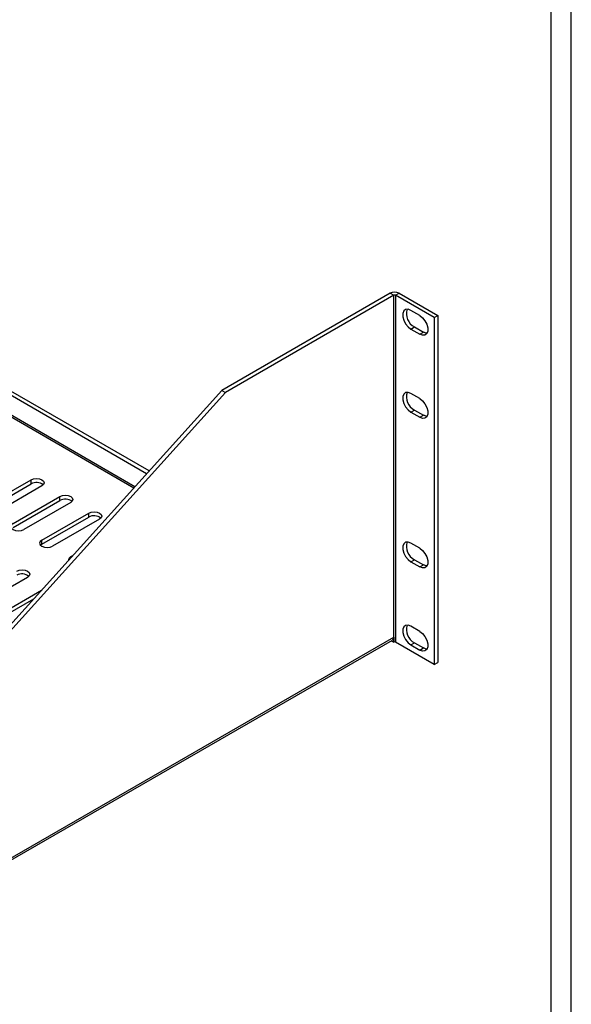
# Model space of a CAD drawing. Extents: x 0.8 to 50.3, y 0.8 to 32.3.
# Drawn here: x 45.2 to 50.3, y 14.3 to 23.4 of the extents above; entities that cross this region are included whole.
import ezdxf

# ---------------------------------------------------------------- set-up
doc = ezdxf.new("R2010")
doc.units = 0
doc.header["$LTSCALE"] = 3
doc.layers.get('0').update_dxf_attribs({"linetype": 'CONTINUOUS'})

msp = doc.modelspace()

# ---------------------------------------------------------------- linework, layer by layer
at = {"color": 7, "linetype": 'CONTINUOUS'}
for p, q in [((50.2538, 0.8012), (50.2538, 32.3012)), ((50.0678, 0.9872), (50.0678, 32.1152)), ((46.3432, 19.1687), (39.4452, 23.1508)), ((46.3657, 19.1937), (39.4781, 23.1698)), ((46.224, 19.0366), (39.371, 22.9928)), ((46.2349, 19.0487), (39.3789, 23.0066)), ((48.5857, 20.8308), (47.0356, 19.936)), ((48.6186, 20.8119), (47.0685, 19.917)), ((48.5857, 20.8308), (48.6186, 20.8119)), ((48.6186, 17.6163), (48.6186, 20.8119)), ((48.6345, 20.8119), (48.6674, 20.8308)), ((48.9912, 20.606), (48.6345, 20.8119)), ((48.6345, 20.8119), (48.6345, 17.6163)), ((48.6674, 20.8308), (49.024, 20.6249)), ((48.8586, 20.6252), (48.7758, 20.673)), ((48.9912, 20.606), (49.024, 20.6249)), ((48.9912, 20.606), (48.9912, 17.4104)), ((49.024, 20.6249), (49.024, 17.4294)), ((48.7758, 20.5009), (48.8087, 20.5199)), ((48.7758, 20.5009), (48.8586, 20.4532)), ((48.8087, 20.5199), (48.8915, 20.4721)), ((48.8586, 20.4532), (48.8915, 20.4721)), ((47.0356, 19.936), (43.3896, 15.8956)), ((43.4224, 15.8766), (47.0685, 19.917)), ((47.0356, 19.936), (47.0685, 19.917)), ((48.8586, 19.8597), (48.7758, 19.9075)), ((48.7758, 19.7354), (48.8087, 19.7544)), ((48.7758, 19.7354), (48.8586, 19.6877)), ((48.8087, 19.7544), (48.8915, 19.7066)), ((48.8586, 19.6877), (48.8915, 19.7066)), ((44.8485, 18.8636), (45.2796, 19.1125)), ((44.8485, 18.8256), (45.2796, 19.0745)), ((45.3788, 19.0552), (44.9477, 18.8063)), ((45.2796, 19.0745), (45.2796, 19.1125)), ((45.1137, 18.7105), (45.5448, 18.9594)), ((45.5448, 18.9215), (45.5448, 18.9594)), ((45.1137, 18.6726), (45.5448, 18.9215)), ((45.644, 18.9022), (45.2128, 18.6533)), ((45.3788, 18.5574), (45.81, 18.8063)), ((45.81, 18.7684), (45.81, 18.8063)), ((45.3788, 18.5195), (45.81, 18.7684)), ((45.9091, 18.7491), (45.478, 18.5002)), ((45.3788, 18.5195), (45.3665, 18.5098)), ((45.3788, 18.5195), (45.3788, 18.5574)), ((48.8586, 18.4818), (48.7758, 18.5296)), ((45.644, 18.4044), (45.6638, 18.4158)), ((45.644, 18.3939), (45.644, 18.4044)), ((48.7758, 18.3575), (48.8087, 18.3765)), ((48.7758, 18.3575), (48.8586, 18.3097)), ((48.8087, 18.3765), (48.8915, 18.3287)), ((48.8586, 18.3097), (48.8915, 18.3287)), ((45.2462, 18.2133), (44.8151, 17.9644)), ((44.9811, 17.8686), (45.3754, 18.0962)), ((44.9811, 17.8306), (45.3039, 18.017)), ((48.8586, 17.7163), (48.7758, 17.7641)), ((43.3442, 14.5991), (48.6061, 17.6367)), ((43.3561, 14.6255), (48.6181, 17.6632)), ((48.5942, 17.6298), (48.6181, 17.616)), ((48.6181, 17.6632), (48.6181, 17.616)), ((48.6186, 17.6163), (48.6181, 17.616)), ((48.9912, 17.4104), (48.6345, 17.6163)), ((48.7758, 17.592), (48.8087, 17.611)), ((48.8087, 17.611), (48.8915, 17.5632)), ((48.7758, 17.592), (48.8586, 17.5442)), ((48.8586, 17.5442), (48.8915, 17.5632)), ((48.9912, 17.4104), (49.024, 17.4294))]:
    msp.add_line(p, q, dxfattribs=at)
for points in [[(48.7758, 20.673), (48.7504, 20.6825), (48.728, 20.6805), (48.7113, 20.6672), (48.7025, 20.6443), (48.7025, 20.6144), (48.7113, 20.5812), (48.728, 20.5487), (48.7504, 20.5208), (48.7758, 20.5009)], [(48.8586, 20.6252), (48.8841, 20.6053), (48.9065, 20.5775), (48.9231, 20.545), (48.932, 20.5118), (48.932, 20.4819), (48.9231, 20.4589), (48.9065, 20.4456), (48.8841, 20.4436), (48.8586, 20.4532)], [(48.9251, 20.462), (48.9169, 20.4626), (48.8915, 20.4721)], [(48.7758, 19.9075), (48.7504, 19.917), (48.728, 19.915), (48.7113, 19.9017), (48.7025, 19.8788), (48.7025, 19.8489), (48.7113, 19.8157), (48.728, 19.7832), (48.7504, 19.7553), (48.7758, 19.7354)], [(48.8586, 19.8597), (48.8841, 19.8398), (48.9065, 19.812), (48.9231, 19.7795), (48.932, 19.7463), (48.932, 19.7164), (48.9231, 19.6934), (48.9065, 19.6801), (48.8841, 19.6781), (48.8586, 19.6877)], [(48.9251, 19.6965), (48.9169, 19.6971), (48.8915, 19.7066)], [(45.2796, 19.1125), (45.3024, 19.1213), (45.3292, 19.1244), (45.3561, 19.1213), (45.3788, 19.1125), (45.394, 19.0994), (45.3994, 19.0839), (45.394, 19.0684), (45.3788, 19.0552)], [(45.5448, 18.9594), (45.5676, 18.9682), (45.5944, 18.9713), (45.6212, 18.9682), (45.644, 18.9594), (45.6592, 18.9463), (45.6645, 18.9308), (45.6592, 18.9153), (45.644, 18.9022)], [(45.81, 18.8063), (45.8327, 18.8151), (45.8596, 18.8182), (45.8864, 18.8151), (45.9091, 18.8063), (45.9244, 18.7932), (45.9297, 18.7777), (45.9244, 18.7622), (45.9091, 18.7491)], [(45.1137, 18.7105), (45.0985, 18.6974), (45.0931, 18.6819), (45.0985, 18.6664), (45.1137, 18.6533), (45.1364, 18.6445), (45.1632, 18.6414), (45.1901, 18.6445), (45.2128, 18.6533)], [(45.3788, 18.5574), (45.3636, 18.5443), (45.3583, 18.5288), (45.3636, 18.5133), (45.3788, 18.5002), (45.4016, 18.4914), (45.4284, 18.4883), (45.4552, 18.4914), (45.478, 18.5002)], [(48.7758, 18.5296), (48.7504, 18.5391), (48.728, 18.5371), (48.7113, 18.5238), (48.7025, 18.5008), (48.7025, 18.471), (48.7113, 18.4378), (48.728, 18.4053), (48.7504, 18.3774), (48.7758, 18.3575)], [(48.8586, 18.4818), (48.8841, 18.4619), (48.9065, 18.434), (48.9231, 18.4016), (48.932, 18.3684), (48.932, 18.3385), (48.9231, 18.3155), (48.9065, 18.3022), (48.8841, 18.3002), (48.8586, 18.3097)], [(45.644, 18.4044), (45.6288, 18.3912), (45.6234, 18.3757), (45.6238, 18.3715)], [(48.9251, 18.3186), (48.9169, 18.3192), (48.8915, 18.3287)], [(45.1471, 18.2706), (45.1698, 18.2794), (45.1967, 18.2824), (45.2235, 18.2794), (45.2462, 18.2706), (45.2614, 18.2574), (45.2668, 18.242), (45.2614, 18.2265), (45.2462, 18.2133)], [(48.7758, 17.7641), (48.7504, 17.7736), (48.728, 17.7716), (48.7113, 17.7583), (48.7025, 17.7353), (48.7025, 17.7055), (48.7113, 17.6723), (48.728, 17.6398), (48.7504, 17.6119), (48.7758, 17.592)], [(48.8586, 17.7163), (48.8841, 17.6964), (48.9065, 17.6685), (48.9231, 17.636), (48.932, 17.6029), (48.932, 17.573), (48.9231, 17.55), (48.9065, 17.5367), (48.8841, 17.5347), (48.8586, 17.5442)], [(48.9251, 17.5531), (48.9169, 17.5537), (48.8915, 17.5632)]]:
    msp.add_lwpolyline(points, dxfattribs=at)
for centre, radius, start, end in [((48.6266, 20.752), 0.0888, 62.60975, 117.39025), ((48.6266, 20.7965), 0.0173, 62.6116, 117.3884), ((48.8745, 20.6419), 0.1386, 162.6621, 241.65945), ((48.8745, 19.8764), 0.1386, 162.6621, 241.65945), ((45.3285, 18.9898), 0.0978, 50.16553, 119.95294), ((45.5937, 18.8367), 0.0978, 50.16565, 119.95282), ((45.8588, 18.6836), 0.0978, 50.16565, 119.95282), ((48.8745, 18.4984), 0.1386, 162.6621, 241.65943), ((45.1959, 18.1478), 0.0978, 50.16547, 119.95298), ((48.8745, 17.7329), 0.1386, 162.66212, 241.65941), ((48.5899, 17.66), 0.0283, 304.87025, 6.44225), ((48.6266, 17.601), 0.0173, 62.6116, 117.3884)]:
    msp.add_arc(centre, radius, start, end, dxfattribs=at)

doc.saveas('drawing.dxf')
